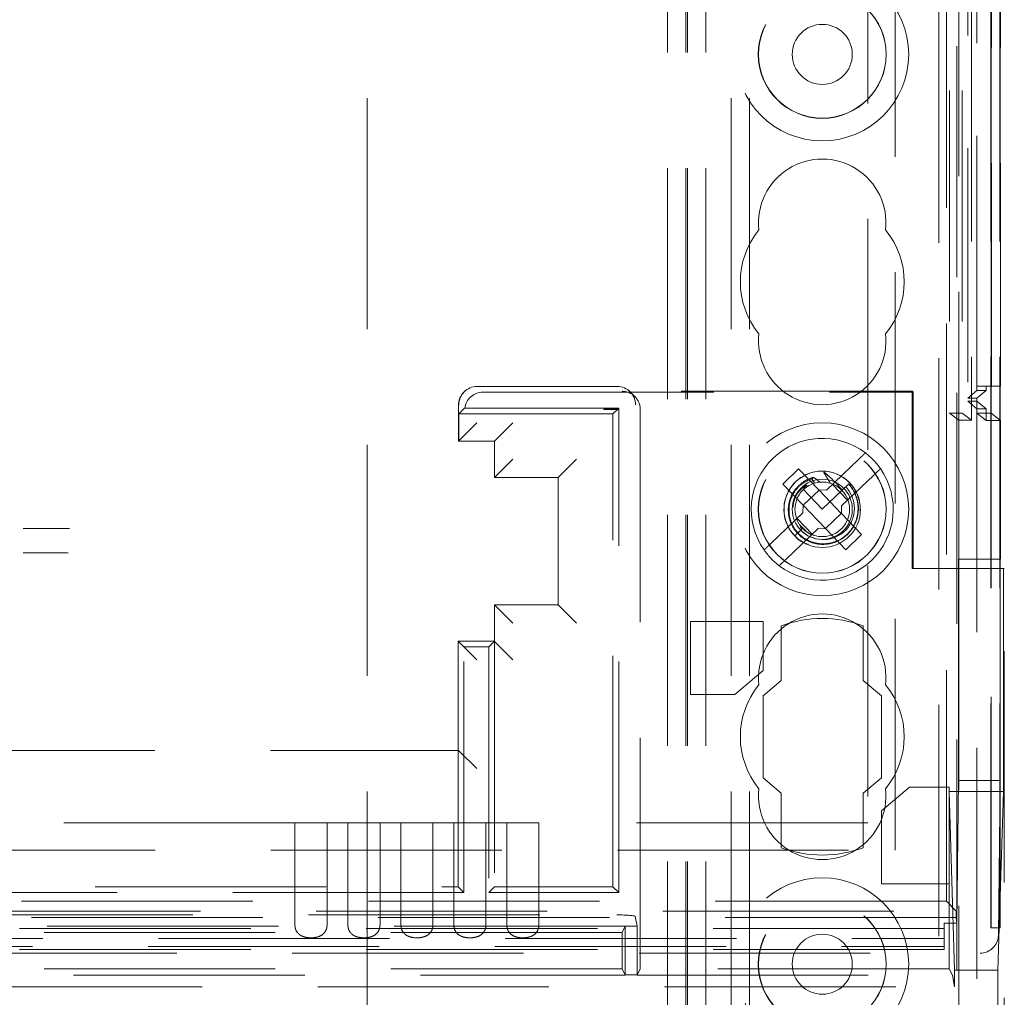
# Model space of a CAD drawing. Units: millimetres. Extents: x 11 to 205, y 5 to 292.
# Drawn here: x 75 to 81, y 202 to 208 of the extents above; entities that cross this region are included whole.
import ezdxf

# ---------------------------------------------------------------- set-up
doc = ezdxf.new("R2010")
doc.units = ezdxf.units.MM
doc.linetypes.add('HIDDEN', pattern=[1.905, 1.27, -0.635])

msp = doc.modelspace()

# ---------------------------------------------------------------- linework, layer by layer
at = {"color": 7, "linetype": 'HIDDEN', "lineweight": 18}
for p, q in [((79.0948, 127.3447), (79.0948, 232.3447)), ((79.1948, 127.3447), (79.1948, 232.3447)), ((80.4748, 232.3447), (80.4748, 127.3447)), ((80.6548, 232.3522), (80.6548, 205.3351)), ((80.7604, 232.3522), (80.7604, 202.6441)), ((80.7629, 202.5441), (80.7629, 232.3522)), ((80.7632, 232.3522), (80.7632, 202.5441)), ((80.8104, 232.3522), (80.8104, 202.6441)), ((80.812, 232.3522), (80.812, 202.5441)), ((80.5332, 231.9119), (80.5332, 205.3738)), ((80.6032, 231.9119), (80.6032, 205.3738)), ((80.6832, 227.8522), (80.6832, 205.3722)), ((80.7632, 227.8522), (80.7632, 205.3722)), ((80.6337, 227.7852), (80.6337, 205.439)), ((80.6834, 227.8272), (80.6834, 205.3972)), ((80.6338, 227.7691), (80.6338, 205.4552)), ((80.6841, 227.7272), (80.6841, 205.4972)), ((80.6848, 227.7691), (80.6848, 205.4552)), ((80.6842, 205.5222), (80.6842, 227.7022)), ((80.7642, 227.7022), (80.7642, 205.5222)), ((80.8148, 227.7022), (80.8148, 205.5222)), ((80.2348, 202.9722), (80.2348, 227.6438)), ((80.5164, 202.6906), (80.5164, 227.6438)), ((80.0848, 227.3957), (80.0848, 203.1222)), ((77.3348, 222.3447), (77.3348, 137.3447)), ((79.3348, 222.3447), (79.3348, 137.3447)), ((79.4348, 222.3447), (79.4348, 137.3447)), ((80.5748, 209.2946), (80.5748, 127.3447)), ((79.0848, 127.3447), (79.0848, 208.0947)), ((78.9848, 127.3447), (78.9848, 207.9447)), ((80.5848, 207.9447), (80.5848, 205.3351)), ((78.7086, 205.5197), (77.9384, 205.5197)), ((80.3295, 205.4935), (78.7348, 205.4935)), ((80.3295, 205.4935), (80.3295, 204.5197)), ((80.3348, 205.4882), (80.3295, 205.4935)), ((80.6841, 205.4972), (80.6338, 205.4552)), ((80.7348, 205.4972), (80.6841, 205.4972)), ((80.7642, 205.5222), (80.6842, 205.5222)), ((80.7348, 205.4972), (80.6848, 205.4552)), ((80.7348, 205.4972), (80.7348, 205.5222)), ((80.7642, 205.5222), (80.8148, 205.5222)), ((77.8677, 205.4904), (77.8659, 205.4886)), ((77.9697, 205.4882), (80.3348, 205.4882)), ((78.8055, 205.4642), (78.7793, 205.4904)), ((80.3348, 205.4882), (80.3348, 204.5197)), ((80.6848, 205.4391), (80.6337, 205.4391)), ((80.6337, 205.4391), (80.6834, 205.3972)), ((80.6848, 205.4552), (80.6338, 205.4552)), ((80.6848, 205.4552), (80.6848, 205.4391)), ((80.6848, 205.4391), (80.7348, 205.3972)), ((80.6848, 205.4391), (80.6848, 154.2502)), ((77.8366, 205.4179), (77.8366, 205.2197)), ((77.8383, 205.3697), (77.8633, 205.3947)), ((78.7163, 205.4011), (77.8706, 205.4011)), ((78.6348, 205.3959), (78.7111, 205.3959)), ((78.6348, 205.3959), (78.6348, 205.3934)), ((78.6348, 205.3959), (78.6348, 205.3958)), ((78.6348, 205.3934), (78.6348, 205.3958)), ((78.711, 205.3958), (78.6348, 205.3958)), ((78.6348, 205.3934), (78.711, 205.3934)), ((78.711, 205.3958), (78.6848, 205.3697)), ((78.711, 205.3934), (78.711, 205.3958)), ((78.7163, 205.4011), (78.7111, 205.3959)), ((78.7163, 202.7382), (78.7163, 205.4011)), ((78.8348, 202.3197), (78.8348, 205.3934)), ((80.6834, 205.3972), (80.7348, 205.3972)), ((80.7348, 205.3334), (80.7348, 205.3972)), ((77.8383, 205.3697), (77.8383, 205.2197)), ((78.6848, 205.3697), (77.8383, 205.3697)), ((78.6848, 202.7697), (78.6848, 205.3697)), ((80.5332, 205.3738), (80.6032, 205.3738)), ((80.5848, 205.3351), (80.5332, 205.3738)), ((80.5848, 205.3351), (80.6548, 205.3351)), ((80.5848, 204.5712), (80.5848, 205.3351)), ((80.6032, 205.3738), (80.6548, 205.3351)), ((80.6832, 205.3722), (80.7348, 205.3334)), ((80.7632, 205.3722), (80.6832, 205.3722)), ((80.8148, 205.3334), (80.7348, 205.3334)), ((80.7632, 205.3722), (80.8148, 205.3334)), ((80.8148, 205.3334), (80.8148, 204.5712)), ((77.8366, 205.2197), (77.9366, 205.3197)), ((78.1348, 205.3197), (78.0348, 205.2197)), ((78.0348, 205.2197), (77.8366, 205.2197)), ((77.8366, 205.2197), (77.9702, 205.2197)), ((78.0348, 205.2197), (78.0348, 205.0197)), ((78.0348, 205.0197), (78.1348, 205.1197)), ((78.4848, 205.1197), (78.3848, 205.0197)), ((80.0349, 205.1196), (79.8583, 204.9503)), ((79.7051, 205.0666), (79.6185, 204.9836)), ((79.8159, 204.9511), (79.7051, 205.0666)), ((78.3848, 205.0197), (78.0348, 205.0197)), ((78.3848, 204.3197), (78.3848, 205.0197)), ((79.7777, 205.0123), (79.7916, 204.9883)), ((79.9413, 204.8636), (80.1179, 205.033)), ((79.6185, 204.9836), (79.7292, 204.8681)), ((79.731, 204.9529), (79.8348, 204.8447)), ((79.7328, 204.9565), (79.7336, 204.9553)), ((79.7539, 204.971), (79.7454, 204.9771)), ((79.8905, 204.9811), (79.9735, 204.8945)), ((79.945, 204.9503), (79.9801, 204.984)), ((79.9864, 204.99), (79.9857, 204.9893)), ((79.9857, 204.9893), (79.986, 204.9895)), ((79.986, 204.9895), (79.9864, 204.99)), ((79.817, 204.95), (79.7304, 204.8669)), ((79.8159, 204.9511), (79.8583, 204.9503)), ((79.817, 204.95), (79.8169, 204.9511)), ((79.9393, 204.8224), (79.817, 204.95)), ((79.8348, 204.8447), (79.945, 204.9503)), ((79.7284, 204.8257), (79.7292, 204.8681)), ((79.7304, 204.8669), (79.7292, 204.867)), ((79.7304, 204.8669), (79.8527, 204.7394)), ((79.9413, 204.8636), (79.9404, 204.8212)), ((79.7284, 204.8257), (79.5518, 204.6564)), ((79.7792, 204.7082), (79.6962, 204.7948)), ((79.8527, 204.7394), (79.9393, 204.8224)), ((79.9393, 204.8224), (79.9405, 204.8223)), ((80.0512, 204.7057), (79.9404, 204.8212)), ((79.6348, 204.5697), (79.8114, 204.7391)), ((79.7088, 204.7634), (79.72, 204.7345)), ((79.72, 204.7345), (79.7266, 204.7408)), ((79.7275, 204.7417), (79.7437, 204.7276)), ((79.8538, 204.7382), (79.8114, 204.7391)), ((79.8527, 204.7394), (79.8528, 204.7382)), ((79.8538, 204.7382), (79.9646, 204.6227)), ((79.6833, 204.6993), (79.72, 204.7345)), ((79.7073, 204.7224), (79.6833, 204.6993)), ((79.9646, 204.6227), (80.0512, 204.7057)), ((80.8296, 204.5197), (80.3295, 204.5197)), ((80.8127, 204.5712), (80.5827, 204.5712)), ((80.5827, 204.5712), (80.5827, 203.3537)), ((80.5848, 204.5712), (80.5848, 155.1181)), ((80.8127, 204.5712), (80.8148, 204.5712)), ((80.8127, 204.5712), (80.8127, 203.3537)), ((80.8296, 203.2931), (80.8296, 204.5197)), ((80.8348, 204.5197), (80.8296, 204.5197)), ((80.8348, 155.1697), (80.8348, 204.5197)), ((78.0348, 204.3197), (78.0348, 204.1179)), ((78.1348, 204.2197), (78.0348, 204.3197)), ((78.0348, 204.3197), (78.3848, 204.3197)), ((78.4848, 204.2197), (78.3848, 204.3197)), ((79.5098, 204.2274), (79.1102, 204.2274)), ((79.1102, 204.2274), (79.1102, 203.8274)), ((79.5098, 203.9586), (79.5098, 204.2274)), ((79.6098, 204.2045), (79.6098, 203.9045)), ((80.0598, 203.9045), (80.0598, 204.2045)), ((77.8348, 203.5197), (77.8348, 204.1197)), ((77.8366, 204.1179), (77.8348, 204.1197)), ((78.0348, 204.1197), (77.8348, 204.1197)), ((77.8366, 204.1179), (77.9366, 204.0179)), ((78.0034, 204.0882), (77.8663, 204.0882)), ((77.8663, 202.7382), (77.8663, 204.0882)), ((78.0034, 204.0882), (78.0348, 204.1197)), ((78.0034, 204.0882), (78.0034, 202.7382)), ((78.0348, 204.1179), (78.1348, 204.0179)), ((78.0348, 204.1176), (78.0348, 202.7697)), ((79.3552, 203.8274), (79.5098, 203.9586)), ((79.6098, 203.9045), (79.5098, 203.8197)), ((80.1598, 203.8197), (80.0598, 203.9045)), ((79.1102, 203.8274), (79.3552, 203.8274)), ((79.5098, 203.8197), (79.5098, 203.3697)), ((80.1598, 203.3697), (80.1598, 203.8197)), ((69.1831, 203.5197), (77.8366, 203.5197)), ((77.8366, 203.5197), (77.8348, 203.5197)), ((77.8348, 202.7697), (77.8348, 203.5197)), ((77.8366, 203.5197), (77.9366, 203.4197)), ((79.5098, 203.3697), (79.6098, 203.2848)), ((80.0598, 203.2848), (80.1598, 203.3697)), ((80.5734, 202.5707), (80.5827, 203.3537)), ((80.8127, 203.3537), (80.5827, 203.3537)), ((80.8127, 203.3537), (80.8026, 202.5044)), ((79.6098, 203.2848), (79.6098, 202.9848)), ((80.0598, 202.9848), (80.0598, 203.2848)), ((80.3145, 203.3185), (80.1598, 203.1873)), ((80.5315, 203.3185), (80.3145, 203.3185)), ((80.5315, 202.7873), (80.5315, 203.3185)), ((80.5612, 202.3116), (80.5315, 203.2931)), ((80.5315, 203.2931), (80.8296, 203.2931)), ((80.8296, 203.2931), (80.7999, 202.3116)), ((80.1598, 203.1873), (80.1598, 202.7873)), ((76.9375, 203.1222), (69.3598, 203.1222)), ((76.9375, 203.1222), (76.9375, 202.5613)), ((76.9375, 203.1222), (77.1142, 203.1222)), ((77.1142, 202.5613), (77.1142, 203.1222)), ((77.2285, 203.1222), (77.1142, 203.1222)), ((77.2285, 203.1222), (77.2285, 202.5613)), ((77.2285, 203.1222), (77.4052, 203.1222)), ((77.4052, 202.5613), (77.4052, 203.1222)), ((77.5195, 203.1222), (77.4052, 203.1222)), ((77.5195, 203.1222), (77.5195, 202.5613)), ((77.5195, 203.1222), (77.6962, 203.1222)), ((77.6962, 202.5613), (77.6962, 203.1222)), ((77.8105, 203.1222), (77.6962, 203.1222)), ((77.8105, 203.1222), (77.8105, 202.5613)), ((77.8105, 203.1222), (77.9872, 203.1222)), ((77.9872, 202.5613), (77.9872, 203.1222)), ((78.1015, 203.1222), (77.9872, 203.1222)), ((78.1015, 203.1222), (78.1015, 202.5613)), ((78.1015, 203.1222), (78.2782, 203.1222)), ((78.2782, 202.5613), (78.2782, 203.1222)), ((80.0848, 203.1222), (78.2782, 203.1222)), ((69.1848, 202.9722), (80.2348, 202.9722)), ((77.8663, 202.7382), (69.1534, 202.7382)), ((73.9348, 202.7697), (77.8348, 202.7697)), ((77.8663, 202.7382), (77.8348, 202.7697)), ((78.0034, 202.7382), (78.0348, 202.7697)), ((78.0034, 202.7382), (78.7163, 202.7382)), ((78.0348, 202.7697), (78.6848, 202.7697)), ((78.7163, 202.7382), (78.6848, 202.7697)), ((80.1598, 202.7873), (80.5315, 202.7873)), ((80.5315, 202.3197), (80.5315, 202.7873)), ((80.5164, 202.6906), (69.1848, 202.6906)), ((80.5709, 202.6361), (80.5164, 202.6906)), ((56.0988, 202.6361), (80.5709, 202.6361)), ((80.5709, 202.6021), (80.5709, 202.6361)), ((80.5709, 202.6021), (56.0988, 202.6021)), ((57.9628, 202.6158), (78.7069, 202.6158)), ((78.8069, 202.6072), (78.8174, 202.5546)), ((80.5709, 202.6021), (80.5734, 202.5707)), ((80.5048, 202.5408), (68.568, 202.5408)), ((78.7523, 202.5546), (73.8174, 202.5546)), ((78.7348, 202.5197), (73.8348, 202.5197)), ((78.7348, 202.5197), (78.7523, 202.5546)), ((78.7348, 202.3197), (78.7348, 202.5197)), ((78.7523, 202.5546), (78.8174, 202.5546)), ((78.7523, 202.2855), (78.7523, 202.5546)), ((78.8174, 202.5546), (78.8174, 202.2855)), ((80.5048, 202.5707), (80.5734, 202.5707)), ((80.5048, 202.5707), (80.5048, 202.4252)), ((80.7609, 202.5461), (80.7629, 202.5441)), ((80.8111, 202.5441), (80.7611, 202.5441)), ((80.8111, 202.5441), (80.812, 202.5441)), ((68.568, 202.4858), (80.5048, 202.4858)), ((80.5048, 202.4252), (56.1648, 202.4252)), ((68.5113, 202.4416), (80.5048, 202.4416)), ((55.9683, 202.4056), (80.7014, 202.4056)), ((78.7348, 202.3197), (73.8348, 202.3197)), ((78.7348, 202.3197), (78.7523, 202.2847)), ((78.8348, 202.3197), (78.8174, 202.2847)), ((80.5315, 202.3197), (78.8348, 202.3197)), ((80.5494, 202.2838), (80.5315, 202.3197)), ((80.5612, 202.2197), (80.5612, 202.3116)), ((80.5612, 202.3116), (80.7999, 202.3116)), ((80.7999, 157.3774), (80.7999, 202.3116)), ((73.8169, 202.2838), (78.7528, 202.2838)), ((78.8174, 202.2863), (78.7523, 202.2863)), ((78.8169, 202.2838), (80.5494, 202.2838)), ((80.5494, 202.2838), (80.5612, 202.2197)), ((56.1085, 202.2197), (80.5612, 202.2197))]:
    msp.add_line(p, q, dxfattribs=at)
for centre, radius in [((79.8348, 207.3447), 0.475), ((79.8348, 207.3447), 0.3515), ((79.8348, 207.3447), 0.3502), ((79.8348, 207.3447), 0.165), ((79.8348, 204.8447), 0.475), ((79.8348, 204.8447), 0.3515), ((79.8348, 204.8447), 0.3502), ((79.8348, 204.8447), 0.21), ((79.8348, 204.8447), 0.165), ((79.8348, 202.3447), 0.475), ((79.8348, 202.3447), 0.3515), ((79.8348, 202.3447), 0.3502), ((79.8348, 202.3447), 0.165)]:
    msp.add_circle(centre, radius, dxfattribs=at)
for centre, radius, start, end in [((79.8348, 206.4197), 0.35, 353.5326, 186.4674), ((79.8348, 206.0947), 0.45, 140.6085, 219.3915), ((79.8348, 206.0947), 0.45, 320.6085, 39.3915), ((79.8348, 205.7697), 0.35, 173.5326, 6.4674), ((77.9366, 205.4179), 0.1, 135, 180), ((79.8348, 204.8447), 0.39, 52.6455, 214.9457), ((79.8348, 204.8447), 0.39, 34.9457, 52.6455), ((79.8348, 204.8447), 0.39, 232.6455, 34.9457), ((79.8339, 204.845), 0.2096, 356.14, 224.0527), ((79.8348, 204.8447), 0.15, 223.7956, 212.7946), ((79.8401, 204.8491), 0.1711, 228.715, 43.9275), ((79.8348, 204.8447), 0.39, 214.9457, 232.6455), ((79.8348, 203.9197), 0.35, 353.5326, 186.4674), ((79.8348, 203.5947), 0.65, 69.7478, 110.2522), ((79.8348, 203.5947), 0.45, 140.6085, 219.3915), ((79.8348, 203.5947), 0.45, 320.6085, 39.3915), ((79.8348, 203.2697), 0.35, 173.5326, 6.4674), ((79.8348, 203.5947), 0.65, 249.7478, 290.2522), ((86.093, 202.6256), 5.3327, 179.801, 180.8545), ((84.3919, 202.6191), 3.5816, 179.6001, 181.1999), ((80.772, 202.5458), 0.0111, 178.9449, 189.0991)]:
    msp.add_arc(centre, radius, start, end, dxfattribs=at)
for centre, major_axis, ratio, start_param, end_param in [((77.9384, 205.4196), (0, 0.1), 0.999695, 0, 1.570796), ((78.7086, 205.4196), (0, 0.1), 0.999695, 4.712389, 6.283185), ((77.9698, 205.3882), (-0.0707, 0.0707), 0.999695, 5.497939, 6.939868), ((79.88, 204.888), (0.1247, 0.1195), 0.931982, 1.423426, 1.500093), ((79.88, 204.888), (0.1247, 0.1195), 0.931982, 1.045686, 1.064204), ((79.88, 204.888), (0.1247, 0.1195), 0.931982, 1.7781, 1.918417), ((78.7069, 202.6071), (0.1, 0), 0.087489, 0.017453, 1.570796), ((80.7026, 202.5044), (0.0928, 0.038), 0.983362, 4.317763, 5.888511)]:
    msp.add_ellipse(centre, major_axis=major_axis, ratio=ratio, start_param=start_param, end_param=end_param, dxfattribs=at)
at = {"color": 7, "linetype": 'HIDDEN', "lineweight": 18, "extrusion": (-2.63539e-14, -2.81177e-09, 1)}
msp.add_ellipse((78.7348, 205.3935), major_axis=(-0.0707, 0.0707), ratio=0.999695, start_param=3.926839, end_param=5.497889, dxfattribs=at)
at = {"color": 7, "linetype": 'HIDDEN', "lineweight": 18}
for points, knots in [([(77.8633, 205.3947), (77.8646, 205.3959), (77.8668, 205.398), (77.8694, 205.4001), (77.8706, 205.4011)], [0, 0, 0, 0, 0.56, 1, 1, 1, 1]), ([(78.7111, 205.3959), (78.7111, 205.3957), (78.711, 205.3953), (78.711, 205.3947), (78.711, 205.394), (78.711, 205.3936), (78.711, 205.3934)], [0, 0, 0, 0, 0.284199, 0.577705, 0.827913, 1, 1, 1, 1]), ([(80.0349, 205.1196), (80.0385, 205.1231), (80.0464, 205.1306), (80.0572, 205.141), (80.0659, 205.1493), (80.0707, 205.154), (80.0713, 205.1545), (80.0715, 205.1547)], [0, 0, 0, 0, 0.19237, 0.411839, 0.628912, 0.843088, 1, 1, 1, 1]), ([(80.1545, 205.0681), (80.1545, 205.068), (80.1545, 205.068), (80.1526, 205.0662), (80.1463, 205.0602), (80.1368, 205.0511), (80.1268, 205.0415), (80.1203, 205.0353), (80.1179, 205.033)], [0, 0, 0, 0, 0.024661, 0.235438, 0.44634, 0.658755, 0.873696, 1, 1, 1, 1]), ([(79.7882, 205.0204), (79.7834, 205.0192), (79.7589, 205.0125), (79.7175, 204.9902), (79.6749, 204.9438), (79.6498, 204.8856), (79.6455, 204.8219), (79.6624, 204.7599), (79.6993, 204.7068), (79.752, 204.6685), (79.8147, 204.6498), (79.8807, 204.6529), (79.9423, 204.6777), (79.9924, 204.722), (80.0254, 204.7806), (80.0371, 204.8472), (80.026, 204.9143), (80.0019, 204.9593), (79.9836, 204.9801), (79.9801, 204.984)], [0, 0, 0, 0, 0.014723, 0.0767, 0.138674, 0.201341, 0.264321, 0.327614, 0.391559, 0.455496, 0.520369, 0.585234, 0.650811, 0.716684, 0.782887, 0.849727, 0.916574, 0.984346, 1, 1, 1, 1]), ([(79.979, 204.9829), (79.981, 204.9807), (79.9981, 204.9615), (80.0225, 204.919), (80.0351, 204.8516), (80.0244, 204.7843), (79.9918, 204.7251), (79.9417, 204.6805), (79.8799, 204.6557), (79.8138, 204.653), (79.7513, 204.6727), (79.6994, 204.7119), (79.664, 204.7659), (79.649, 204.8281), (79.6557, 204.8913), (79.6832, 204.9476), (79.7256, 204.9908), (79.7612, 205.0055), (79.7777, 205.0123)], [0, 0, 0, 0, 0.009188, 0.079565, 0.148887, 0.218271, 0.286601, 0.354839, 0.422361, 0.489423, 0.556144, 0.621997, 0.687869, 0.752535, 0.817277, 0.881141, 0.944724, 1, 1, 1, 1]), ([(79.821, 204.994), (79.8111, 205.0022), (79.8001, 205.0111), (79.7891, 205.0197), (79.7882, 205.0204)], [0, 0, 0, 0, 0.9107103, 1, 1, 1, 1]), ([(79.8431, 205.0476), (79.8474, 205.0405), (79.8555, 205.0271), (79.8676, 205.0072), (79.8756, 204.9943), (79.8796, 204.9878)], [0, 0, 0, 0, 0.352345, 0.676158, 1, 1, 1, 1]), ([(79.945, 204.9503), (79.9318, 204.965), (79.9087, 204.991), (79.8749, 205.0233), (79.855, 205.0407), (79.8461, 205.0484)], [0, 0, 0, 0, 0.423496, 0.744657, 1, 1, 1, 1]), ([(79.7454, 204.9771), (79.733, 204.9674), (79.7063, 204.9466), (79.68, 204.9034), (79.6754, 204.8704), (79.6734, 204.8554)], [0, 0, 0, 0, 0.320941, 0.691383, 1, 1, 1, 1]), ([(75.6999, 204.7397), (75.6807, 204.7396), (75.5963, 204.7393), (75.5113, 204.739), (75.4456, 204.7388)], [0, 0, 0, 0, 0.226854, 1, 1, 1, 1]), ([(79.7092, 204.7637), (79.7096, 204.7626), (79.7137, 204.7534), (79.7218, 204.7468), (79.729, 204.741)], [0, 0, 0, 0, 0.110474, 1, 1, 1, 1]), ([(79.7157, 204.7552), (79.7242, 204.7451), (79.7431, 204.7229), (79.7717, 204.7052), (79.7902, 204.7022), (79.7929, 204.7018)], [0, 0, 0, 0, 0.413547, 0.915811, 1, 1, 1, 1]), ([(79.6838, 204.6999), (79.6848, 204.6985), (79.6987, 204.679), (79.7259, 204.6606), (79.7536, 204.6527), (79.76, 204.6509)], [0, 0, 0, 0, 0.055615, 0.782573, 1, 1, 1, 1]), ([(79.5152, 204.6213), (79.5153, 204.6214), (79.5156, 204.6216), (79.5182, 204.6242), (79.5239, 204.6297), (79.5336, 204.639), (79.5435, 204.6484), (79.5497, 204.6543), (79.5518, 204.6564)], [0, 0, 0, 0, 0.119839, 0.248264, 0.461435, 0.674532, 0.889542, 1, 1, 1, 1]), ([(75.4456, 204.6055), (75.4854, 204.6054), (75.5686, 204.6051), (75.6513, 204.6048), (75.6945, 204.6046)], [0, 0, 0, 0, 0.47753, 1, 1, 1, 1]), ([(79.6348, 204.5697), (79.6314, 204.5665), (79.6238, 204.5592), (79.6131, 204.5489), (79.6052, 204.5414), (79.6, 204.5364), (79.5983, 204.5347), (79.5982, 204.5347), (79.5982, 204.5346)], [0, 0, 0, 0, 0.179423, 0.398921, 0.616093, 0.752232, 0.963055, 1, 1, 1, 1]), ([(76.9375, 202.5613), (76.9381, 202.5541), (76.9393, 202.5396), (76.9487, 202.5207), (76.9633, 202.5059), (76.984, 202.4953), (77.0111, 202.4895), (77.0431, 202.4896), (77.073, 202.4968), (77.0959, 202.5116), (77.1093, 202.5312), (77.1138, 202.5492), (77.1141, 202.559), (77.1142, 202.5613)], [0, 0, 0, 0, 0.081658, 0.163229, 0.244399, 0.334266, 0.439343, 0.56193, 0.693194, 0.790657, 0.888659, 0.973769, 1, 1, 1, 1]), ([(77.2285, 202.5613), (77.2291, 202.5541), (77.2303, 202.5396), (77.2397, 202.5207), (77.2543, 202.5059), (77.275, 202.4953), (77.3021, 202.4895), (77.3341, 202.4896), (77.364, 202.4968), (77.3869, 202.5116), (77.4003, 202.5312), (77.4048, 202.5492), (77.4051, 202.559), (77.4052, 202.5613)], [0, 0, 0, 0, 0.081658, 0.163229, 0.244399, 0.334266, 0.439343, 0.56193, 0.693194, 0.790657, 0.888659, 0.973769, 1, 1, 1, 1]), ([(77.5195, 202.5613), (77.5201, 202.5541), (77.5213, 202.5396), (77.5307, 202.5207), (77.5453, 202.5059), (77.566, 202.4953), (77.5931, 202.4895), (77.6251, 202.4896), (77.655, 202.4968), (77.6779, 202.5116), (77.6913, 202.5312), (77.6958, 202.5492), (77.6961, 202.559), (77.6962, 202.5613)], [0, 0, 0, 0, 0.081658, 0.163229, 0.244399, 0.334266, 0.439343, 0.56193, 0.693194, 0.790657, 0.888659, 0.973769, 1, 1, 1, 1]), ([(77.8105, 202.5613), (77.8111, 202.5541), (77.8123, 202.5396), (77.8217, 202.5207), (77.8363, 202.5059), (77.857, 202.4953), (77.8841, 202.4895), (77.9161, 202.4896), (77.946, 202.4968), (77.9689, 202.5116), (77.9823, 202.5312), (77.9868, 202.5492), (77.9871, 202.559), (77.9872, 202.5613)], [0, 0, 0, 0, 0.081658, 0.163229, 0.244399, 0.334266, 0.439343, 0.56193, 0.693194, 0.790657, 0.888659, 0.973769, 1, 1, 1, 1]), ([(78.1015, 202.5613), (78.1021, 202.5541), (78.1033, 202.5396), (78.1127, 202.5207), (78.1273, 202.5059), (78.148, 202.4953), (78.1751, 202.4895), (78.2071, 202.4896), (78.237, 202.4968), (78.2599, 202.5116), (78.2733, 202.5312), (78.2778, 202.5492), (78.2781, 202.559), (78.2782, 202.5613)], [0, 0, 0, 0, 0.081658, 0.163229, 0.244399, 0.334266, 0.439343, 0.56193, 0.693194, 0.790657, 0.888659, 0.973769, 1, 1, 1, 1])]:
    msp.add_open_spline(points, degree=3, knots=knots, dxfattribs=at)

doc.saveas('drawing.dxf')
